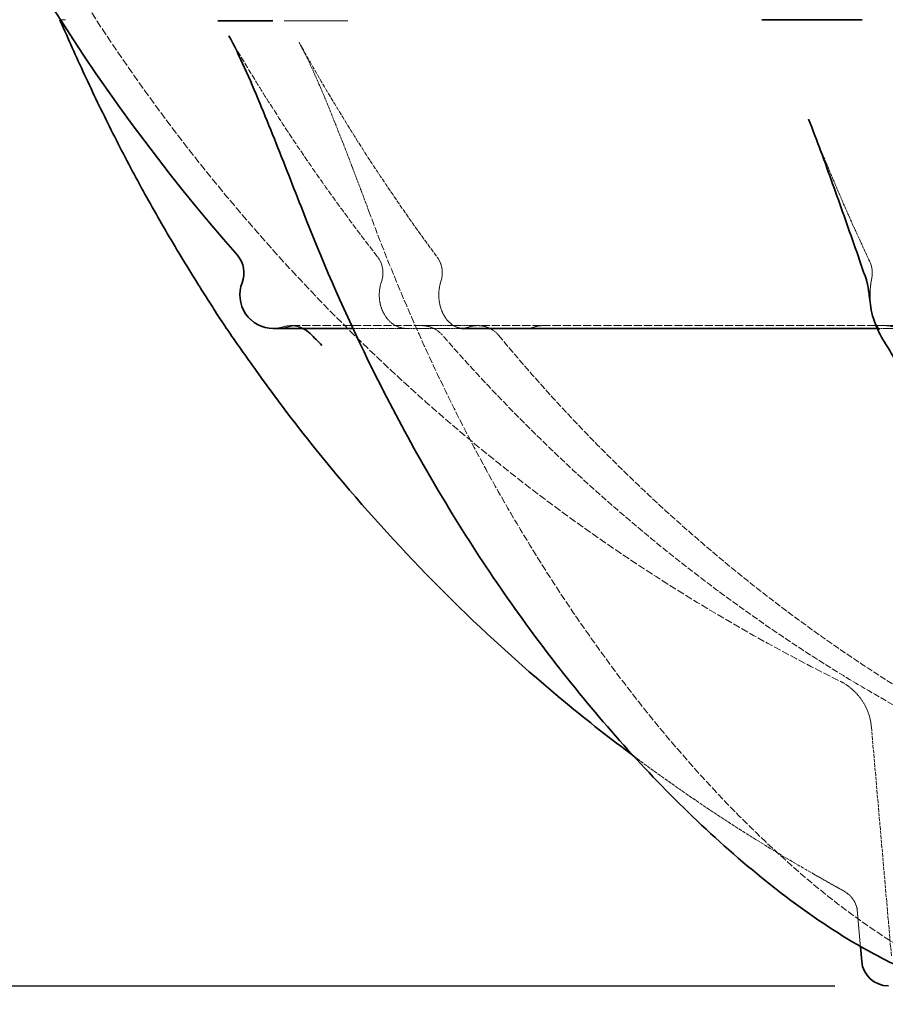
# Model space of a CAD drawing. Units: millimetres. Extents: x 3846 to 9137, y 837 to 3223.
# Drawn here: x 7427 to 7685, y 1089 to 1384 of the extents above; entities that cross this region are included whole.
import ezdxf

# ---------------------------------------------------------------- set-up
doc = ezdxf.new("R2010")
doc.units = ezdxf.units.MM
doc.linetypes.add('DASHED', pattern=[0.2068, 0.1655, -0.0413])
for name, color, linetype, lineweight in [('AM_5', 3, 'Continuous', 25), ('Hidden (ISO)', 1, 'DASHED', 18), ('Visible (ISO)', 7, 'Continuous', 35)]:
    doc.layers.add(name, color=color, linetype=linetype, lineweight=lineweight)
doc.dimstyles.new('VARIABEL-ST', dxfattribs={"dimscale": 40, "dimtxt": 7, "dimasz": 2.5, "dimexe": 1, "dimexo": 1, "dimgap": 0.6, "dimtad": 1, "dimdsep": 46, "dimtxsty": 'Standard', "dimcen": 0, "dimclrd": 256, "dimclre": 256, "dimclrt": 5, "dimadec": 0, "dimazin": 0, "dimtp": 0.1, "dimtm": 0.1, "dimtfac": 0.71, "dimtdec": 3, "dimtmove": 0, "dimatfit": 3, "dimfxl": 0, "dimtzin": 0, "dimarcsym": 0})

# ---------------------------------------------------------------- blocks, each defined once
blk = doc.blocks.new('*D10')
at = {"layer": 'AM_5', "lineweight": -2}
for p, q in [((7310.85, 1653.15), (7310.85, 836.79)), ((8535.85, 1653.15), (8535.85, 836.79)), ((7410.85, 876.79), (8435.85, 876.79))]:
    blk.add_line(p, q, dxfattribs=at)
at = {"layer": 'AM_5'}
for points in [[(7410.85, 893.45), (7410.85, 860.12), (7310.85, 876.79)], [(8435.85, 893.45), (8435.85, 860.12), (8535.85, 876.79)]]:
    blk.add_solid(points, dxfattribs=at)
at = {"layer": 'DEFPOINTS', "color": 0}
for p in [(7310.85, 1693.15), (8535.85, 1693.15), (8535.85, 876.79)]:
    blk.add_point(p, dxfattribs=at)
at = {"layer": 'AM_5', "color": 2, "insert": (7923.35, 930.79), "char_height": 60, "attachment_point": 5}
blk.add_mtext('1225', dxfattribs=at)
blk = doc.blocks.new('*D20')
at = {"layer": 'AM_5', "lineweight": -2}
for p, q in [((7170.86, 2331.05), (6744.68, 2331.05)), ((6784.68, 2231.05), (6784.68, 1194.75)), ((7670.37, 1094.75), (6744.68, 1094.75))]:
    blk.add_line(p, q, dxfattribs=at)
at = {"layer": 'AM_5'}
for points in [[(6768.02, 2231.05), (6801.35, 2231.05), (6784.68, 2331.05)], [(6768.02, 1194.75), (6801.35, 1194.75), (6784.68, 1094.75)]]:
    blk.add_solid(points, dxfattribs=at)
at = {"layer": 'DEFPOINTS', "color": 0}
for p in [(7210.86, 2331.05), (6784.68, 1094.75), (7710.37, 1094.75)]:
    blk.add_point(p, dxfattribs=at)
at = {"layer": 'AM_5', "color": 2, "insert": (6700.68, 1612.9), "char_height": 60, "attachment_point": 1, "rotation": 90}
blk.add_mtext('1236', dxfattribs=at)
blk = doc.blocks.new('*D25')
at = {"layer": 'AM_5', "lineweight": -2}
for p, q in [((7029.73, 3175.55), (6603.55, 3175.55)), ((6643.55, 3075.55), (6643.55, 1194.75)), ((7529.23, 1094.75), (6603.55, 1094.75))]:
    blk.add_line(p, q, dxfattribs=at)
at = {"layer": 'AM_5'}
for points in [[(6626.88, 3075.55), (6660.22, 3075.55), (6643.55, 3175.55)], [(6626.88, 1194.75), (6660.22, 1194.75), (6643.55, 1094.75)]]:
    blk.add_solid(points, dxfattribs=at)
at = {"layer": 'DEFPOINTS', "color": 0}
for p in [(7069.73, 3175.55), (6643.55, 1094.75), (7569.23, 1094.75)]:
    blk.add_point(p, dxfattribs=at)
at = {"layer": 'AM_5', "color": 2, "insert": (6559.55, 1617.9), "char_height": 60, "attachment_point": 1, "rotation": 90}
blk.add_mtext('2081', dxfattribs=at)

msp = doc.modelspace()

# ---------------------------------------------------------------- linework, layer by layer
at = {"layer": 'Hidden (ISO)', "ltscale": 0.033991}
msp.add_line((7438.86, 1383.7), (7438.85, 1383.7), dxfattribs=at)
at = {"layer": 'Hidden (ISO)', "ltscale": 1.690184}
for p, q in [((7439.31, 1383.7), (7438.86, 1383.7)), ((7440.41, 1383.7), (7439.31, 1383.7))]:
    msp.add_line(p, q, dxfattribs=at)
at = {"layer": 'Hidden (ISO)', "ltscale": 0.371755}
for p, q in [((7509.62, 1383.41), (7507.52, 1383.41)), ((7522.46, 1383.41), (7520.36, 1383.41))]:
    msp.add_line(p, q, dxfattribs=at)
at = {"layer": 'Hidden (ISO)', "ltscale": 0.951788}
for p, q in [((7514.99, 1383.41), (7509.62, 1383.41)), ((7520.36, 1383.41), (7514.99, 1383.41))]:
    msp.add_line(p, q, dxfattribs=at)
at = {"layer": 'Hidden (ISO)', "ltscale": 14.647454}
msp.add_line((7546.92, 1292.22), (7507.86, 1292.22), dxfattribs=at)
at = {"layer": 'Hidden (ISO)', "ltscale": 3.99807}
msp.add_line((7526.3, 1291.4), (7542.16, 1291.4), dxfattribs=at)
at = {"layer": 'Hidden (ISO)', "ltscale": 3.427738}
for p, q in [((7542.16, 1291.4), (7558.78, 1291.4)), ((7682.57, 1291.4), (7712.93, 1291.4))]:
    msp.add_line(p, q, dxfattribs=at)
at = {"layer": 'Hidden (ISO)', "ltscale": 3.427765}
for p, q in [((7563.54, 1292.22), (7546.92, 1292.22)), ((7715.81, 1292.22), (7685.45, 1292.22))]:
    msp.add_line(p, q, dxfattribs=at)
at = {"layer": 'Hidden (ISO)', "ltscale": 14.659832}
msp.add_line((7685.45, 1292.22), (7563.54, 1292.22), dxfattribs=at)
at = {"layer": 'Hidden (ISO)', "ltscale": 6.530393}
msp.add_line((7687.28, 1103.8), (7681.3, 1172.15), dxfattribs=at)
at = {"layer": 'Hidden (ISO)', "ltscale": 1.106108}
msp.add_line((7678.01, 1106.59), (7676.99, 1118.16), dxfattribs=at)
at = {"layer": 'Hidden (ISO)', "ltscale": 13.466623}
msp.add_arc((7924.04, 1693.2), 566.5, 181.6094, 243.5755, dxfattribs=at)
at = {"layer": 'Hidden (ISO)', "ltscale": 0.834733}
msp.add_arc((7485.75, 1308), 8, 338.4961, 41.3087, dxfattribs=at)
at = {"layer": 'Hidden (ISO)', "ltscale": 0.760707}
msp.add_arc((7527.29, 1308), 8, 340.7199, 37.9628, dxfattribs=at)
at = {"layer": 'Hidden (ISO)', "ltscale": 0.730471}
msp.add_arc((7545.03, 1308), 8, 341.6027, 36.5707, dxfattribs=at)
at = {"layer": 'Hidden (ISO)', "ltscale": 0.495119}
msp.add_arc((7673.56, 1308), 8, 348.0365, 25.2965, dxfattribs=at)
at = {"layer": 'Hidden (ISO)', "ltscale": 0.287618}
msp.add_arc((7502.5, 1301.4), 10, 270, 287.3183, dxfattribs=at)
at = {"layer": 'Hidden (ISO)', "ltscale": 0.230075}
msp.add_arc((7507.86, 1284.22), 8, 90, 107.3183, dxfattribs=at)
at = {"layer": 'Hidden (ISO)', "ltscale": 0.230078}
msp.add_arc((7509.43, 1284.22), 8, 90, 107.3185, dxfattribs=at)
at = {"layer": 'Hidden (ISO)', "ltscale": 0.604634}
msp.add_arc((7507.86, 1284.22), 8, 44.5, 90, dxfattribs=at)
at = {"layer": 'Hidden (ISO)', "ltscale": 0.346842}
msp.add_arc((7507.86, 1284.22), 8, 63.8962, 90, dxfattribs=at)
at = {"layer": 'Hidden (ISO)', "ltscale": 0.649763}
msp.add_arc((7546.92, 1284.22), 8, 41.1045, 90, dxfattribs=at)
at = {"layer": 'Hidden (ISO)', "ltscale": 0.257099}
msp.add_arc((7563.54, 1284.22), 8, 90, 109.3516, dxfattribs=at)
at = {"layer": 'Hidden (ISO)', "ltscale": 0.668713}
msp.add_arc((7563.69, 1284.22), 8, 39.6787, 90, dxfattribs=at)
at = {"layer": 'Hidden (ISO)', "ltscale": 0.269342}
msp.add_arc((7583.03, 1284.22), 8, 90, 110.2727, dxfattribs=at)
at = {"layer": 'Hidden (ISO)', "ltscale": 0.825838}
msp.add_arc((7685.45, 1284.22), 8, 27.8567, 90, dxfattribs=at)
at = {"layer": 'Hidden (ISO)', "ltscale": 1.654254}
msp.add_arc((7664.37, 1170.67), 17, 5, 63.5755, dxfattribs=at)
at = {"layer": 'Hidden (ISO)', "ltscale": 1.690184}
for start_param, end_param in [(0.530634, 0.567232), (0.567232, 0.60383)]:
    msp.add_ellipse((7924.2, 1383.7), major_axis=(-485.19, -0.25), ratio=0.000331, start_param=start_param, end_param=end_param, dxfattribs=at)
at = {"layer": 'Hidden (ISO)', "ltscale": 0.288461}
msp.add_ellipse((7504.07, 1301.46), major_axis=(0, -10.06), ratio=0.996926, start_param=0.000184, end_param=0.301559, dxfattribs=at)
at = {"layer": 'Hidden (ISO)', "ltscale": 10.662153}
msp.add_open_spline([(7438.86, 1383.7), (7442.02, 1378.75), (7445.25, 1373.84), (7451.88, 1364.13), (7455.26, 1359.32), (7462.18, 1349.81), (7465.71, 1345.11), (7472.91, 1335.83), (7476.59, 1331.24), (7484.07, 1322.17), (7487.88, 1317.7), (7491.76, 1313.28)], degree=3, knots=[2.1389157, 2.1389157, 2.1389157, 2.1389157, 2.1695809, 2.1695809, 2.2002461, 2.2002461, 2.2309113, 2.2309113, 2.2615766, 2.2615766, 2.2922418, 2.2922418, 2.2922418, 2.2922418], dxfattribs=at)
at = {"layer": 'Hidden (ISO)', "ltscale": 0.041512}
for points in [[(7505.73, 1383.41), (7505.8, 1383.41), (7505.87, 1383.41), (7505.94, 1383.41)], [(7524.54, 1383.41), (7524.64, 1383.41), (7524.72, 1383.41), (7524.8, 1383.41)]]:
    msp.add_open_spline(points, degree=3, dxfattribs=at)
at = {"layer": 'Hidden (ISO)', "ltscale": 0.326018}
for points, knots in [([(7505.94, 1383.41), (7506.14, 1383.41), (7506.35, 1383.41), (7506.91, 1383.41), (7507.19, 1383.41), (7507.52, 1383.41)], [0, 0, 0, 0, 0.1369032, 0.1369032, 0.2781289, 0.2781289, 0.2781289, 0.2781289]), ([(7522.46, 1383.41), (7522.79, 1383.41), (7523.14, 1383.41), (7523.92, 1383.41), (7524.26, 1383.41), (7524.54, 1383.41)], [0, 0, 0, 0, 0.1844167, 0.1844167, 0.3643435, 0.3643435, 0.3643435, 0.3643435])]:
    msp.add_open_spline(points, degree=3, knots=knots, dxfattribs=at)
at = {"layer": 'Hidden (ISO)', "ltscale": 10.031039}
msp.add_open_spline([(7533.6, 1312.92), (7530.36, 1317.07), (7527.18, 1321.27), (7520.92, 1329.78), (7517.84, 1334.08), (7511.81, 1342.78), (7508.84, 1347.18), (7503.03, 1356.08), (7500.18, 1360.58), (7494.59, 1369.66), (7491.85, 1374.25), (7489.18, 1378.88)], degree=3, knots=[3.9909435, 3.9909435, 3.9909435, 3.9909435, 4.0197631, 4.0197631, 4.0485827, 4.0485827, 4.0774023, 4.0774023, 4.1062219, 4.1062219, 4.1350415, 4.1350415, 4.1350415, 4.1350415], dxfattribs=at)
at = {"layer": 'Hidden (ISO)', "ltscale": 5.232828}
msp.add_open_spline([(7531, 1326.62), (7529.73, 1330.04), (7528.45, 1333.46), (7525.85, 1340.33), (7524.53, 1343.77), (7521.85, 1350.63), (7520.48, 1354.07), (7517.69, 1360.88), (7516.26, 1364.26), (7513.31, 1370.86), (7511.76, 1374.13), (7510.19, 1376.97)], degree=3, knots=[0, 0, 0, 0, 1.123515, 1.123515, 2.24703, 2.24703, 3.370545, 3.370545, 4.494061, 4.494061, 5.617576, 5.617576, 5.617576, 5.617576], dxfattribs=at)
at = {"layer": 'Hidden (ISO)', "ltscale": 7.701602}
msp.add_open_spline([(7510.19, 1376.97), (7512.68, 1372.47), (7515.23, 1368.01), (7520.43, 1359.17), (7523.08, 1354.79), (7528.49, 1346.13), (7531.24, 1341.85), (7536.85, 1333.38), (7539.7, 1329.19), (7545.51, 1320.9), (7548.46, 1316.81), (7551.46, 1312.77)], degree=3, knots=[2.1517955, 2.1517955, 2.1517955, 2.1517955, 2.1798847, 2.1798847, 2.207974, 2.207974, 2.2360633, 2.2360633, 2.2641525, 2.2641525, 2.2922418, 2.2922418, 2.2922418, 2.2922418], dxfattribs=at)
at = {"layer": 'Hidden (ISO)', "ltscale": 5.206135}
msp.add_open_spline([(7680.8, 1311.42), (7679.51, 1314.15), (7678.23, 1316.9), (7675.71, 1322.44), (7674.46, 1325.24), (7672, 1330.87), (7670.78, 1333.71), (7668.37, 1339.43), (7667.18, 1342.31), (7664.83, 1348.12), (7663.67, 1351.04), (7662.52, 1353.99)], degree=3, knots=[2.4201472, 2.4201472, 2.4201472, 2.4201472, 2.43906672, 2.43906672, 2.45798623, 2.45798623, 2.47690575, 2.47690575, 2.49582526, 2.49582526, 2.51474477, 2.51474477, 2.51474477, 2.51474477], dxfattribs=at)
at = {"layer": 'Hidden (ISO)', "ltscale": 12.687966}
msp.add_open_spline([(7531, 1326.62), (7534.54, 1317.08), (7538.3, 1307.65), (7546.26, 1289.04), (7550.46, 1279.87), (7559.32, 1261.82), (7563.97, 1252.95), (7573.72, 1235.54), (7578.82, 1227.01), (7589.46, 1210.32), (7595, 1202.16), (7606.53, 1186.29), (7612.51, 1178.57), (7624.92, 1163.62), (7631.35, 1156.39), (7644.69, 1142.52), (7651.61, 1135.86), (7665.98, 1123.3), (7673.43, 1117.4), (7685.18, 1109.35), (7689.19, 1106.81), (7697.49, 1102.11), (7701.77, 1099.95), (7706.26, 1098.1)], degree=3, knots=[0, 0, 0, 0, 3.088206, 3.088206, 6.176412, 6.176412, 9.264618, 9.264618, 12.352824, 12.352824, 15.44103, 15.44103, 18.529236, 18.529236, 21.617442, 21.617442, 24.705648, 24.705648, 27.793854, 27.793854, 29.337957, 29.337957, 30.88206, 30.88206, 30.88206, 30.88206], dxfattribs=at)
at = {"layer": 'Hidden (ISO)', "ltscale": 1.854655}
msp.add_open_spline([(7493.2, 1305.07), (7492.81, 1304.08), (7492.58, 1303.03), (7492.46, 1300.9), (7492.57, 1299.83), (7493.12, 1297.78), (7493.56, 1296.79), (7494.73, 1295.02), (7495.46, 1294.22), (7497.14, 1292.9), (7498.08, 1292.37), (7500.09, 1291.64), (7501.15, 1291.44), (7502.31, 1291.41), (7502.41, 1291.4), (7502.5, 1291.4)], degree=3, knots=[0, 0, 0, 0, 0.574793, 0.574793, 1.149082, 1.149082, 1.723592, 1.723592, 2.299003, 2.299003, 2.875661, 2.875661, 3.453429, 3.453429, 3.504151, 3.504151, 3.504151, 3.504151], dxfattribs=at)
at = {"layer": 'Hidden (ISO)', "ltscale": 2.010462}
msp.add_open_spline([(7542.16, 1291.4), (7541.25, 1291.4), (7540.35, 1291.6), (7538.6, 1292.41), (7537.75, 1293.01), (7536.37, 1294.48), (7535.81, 1295.29), (7534.94, 1297.06), (7534.62, 1298.01), (7534.22, 1299.96), (7534.15, 1300.97), (7534.24, 1302.96), (7534.4, 1303.94), (7534.73, 1305.03), (7534.78, 1305.2), (7534.84, 1305.36)], degree=3, knots=[0.544539, 0.544539, 0.544539, 0.544539, 1.245376, 1.245376, 1.912835, 1.912835, 2.462315, 2.462315, 2.971081, 2.971081, 3.465768, 3.465768, 3.957871, 3.957871, 4.048722, 4.048722, 4.048722, 4.048722], dxfattribs=at)
at = {"layer": 'Hidden (ISO)', "ltscale": 2.073351}
msp.add_open_spline([(7552.62, 1305.48), (7552.32, 1304.58), (7552.12, 1303.61), (7551.94, 1301.62), (7551.96, 1300.62), (7552.22, 1298.66), (7552.46, 1297.71), (7553.13, 1295.97), (7553.55, 1295.18), (7554.53, 1293.79), (7555.08, 1293.2), (7556.29, 1292.23), (7556.93, 1291.89), (7558.1, 1291.49), (7558.64, 1291.4), (7559.17, 1291.4)], degree=3, knots=[0, 0, 0, 0, 0.481843, 0.481843, 0.959962, 0.959962, 1.438473, 1.438473, 1.923246, 1.923246, 2.429754, 2.429754, 3.0022, 3.0022, 3.504183, 3.504183, 3.504183, 3.504183], dxfattribs=at)
at = {"layer": 'Hidden (ISO)', "ltscale": 2.416744}
msp.add_open_spline([(7683.06, 1291.35), (7683.48, 1291.26), (7683.77, 1291.1), (7683.73, 1291.12), (7683.59, 1291.24), (7683.2, 1291.73), (7682.96, 1292.1), (7682.45, 1293.08), (7682.18, 1293.72), (7681.66, 1295.26), (7681.43, 1296.18), (7681.07, 1298.22), (7680.95, 1299.34), (7680.86, 1301.67), (7680.91, 1302.87), (7681.11, 1304.82), (7681.23, 1305.61), (7681.39, 1306.34)], degree=3, knots=[0.726759, 0.726759, 0.726759, 0.726759, 1.245376, 1.245376, 1.626042, 1.626042, 1.986546, 1.986546, 2.374976, 2.374976, 2.799588, 2.799588, 3.252804, 3.252804, 3.719458, 3.719458, 4.048722, 4.048722, 4.048722, 4.048722], dxfattribs=at)
at = {"layer": 'Hidden (ISO)', "ltscale": 0.469261}
msp.add_open_spline([(7513.56, 1289.83), (7513.79, 1289.59), (7514.02, 1289.36), (7514.49, 1288.89), (7514.72, 1288.66), (7515.18, 1288.19), (7515.41, 1287.96), (7515.87, 1287.49), (7516.11, 1287.26), (7516.57, 1286.79), (7516.8, 1286.56), (7517.03, 1286.33)], degree=3, knots=[2.347944117, 2.347944117, 2.347944117, 2.347944117, 2.349658518, 2.349658518, 2.351372919, 2.351372919, 2.353087321, 2.353087321, 2.354801722, 2.354801722, 2.356516123, 2.356516123, 2.356516123, 2.356516123], dxfattribs=at)
at = {"layer": 'Hidden (ISO)', "ltscale": 0.31197}
msp.add_open_spline([(7558.78, 1291.4), (7558.92, 1291.4), (7559.06, 1291.41), (7559.34, 1291.43), (7559.48, 1291.44), (7559.76, 1291.48), (7559.9, 1291.5), (7560.19, 1291.56), (7560.33, 1291.6), (7560.61, 1291.67), (7560.75, 1291.72), (7560.89, 1291.77)], degree=3, knots=[3.504183, 3.504183, 3.504183, 3.504183, 3.6130908, 3.6130908, 3.7219986, 3.7219986, 3.8309064, 3.8309064, 3.9398142, 3.9398142, 4.048722, 4.048722, 4.048722, 4.048722], dxfattribs=at)
at = {"layer": 'Hidden (ISO)', "ltscale": 0.322865}
msp.add_open_spline([(7580.26, 1291.72), (7580.14, 1291.68), (7580.02, 1291.64), (7579.79, 1291.57), (7579.67, 1291.54), (7579.44, 1291.49), (7579.32, 1291.47), (7579.09, 1291.44), (7578.97, 1291.42), (7578.74, 1291.41), (7578.63, 1291.4), (7578.51, 1291.4)], degree=3, knots=[0, 0, 0, 0, 0.1089078, 0.1089078, 0.2178156, 0.2178156, 0.3267234, 0.3267234, 0.4356312, 0.4356312, 0.544539, 0.544539, 0.544539, 0.544539], dxfattribs=at)
at = {"layer": 'Hidden (ISO)', "ltscale": 11.599769}
msp.add_open_spline([(7689.85, 1177.65), (7679.72, 1183.32), (7669.75, 1189.36), (7650.18, 1202.19), (7640.59, 1208.98), (7621.82, 1223.26), (7612.64, 1230.75), (7594.75, 1246.41), (7586.04, 1254.58), (7569.11, 1271.56), (7560.89, 1280.37), (7552.94, 1289.48)], degree=3, knots=[3.6018274, 3.6018274, 3.6018274, 3.6018274, 3.6685101, 3.6685101, 3.7351929, 3.7351929, 3.8018757, 3.8018757, 3.8685584, 3.8685584, 3.9352412, 3.9352412, 3.9352412, 3.9352412], dxfattribs=at)
at = {"layer": 'Hidden (ISO)', "ltscale": 11.602998}
msp.add_open_spline([(7569.85, 1289.33), (7577.4, 1280.22), (7585.21, 1271.41), (7601.31, 1254.44), (7609.59, 1246.28), (7626.59, 1230.62), (7635.31, 1223.13), (7653.14, 1208.86), (7662.26, 1202.08), (7680.85, 1189.26), (7690.32, 1183.22), (7699.94, 1177.56)], degree=3, knots=[2.3479441, 2.3479441, 2.3479441, 2.3479441, 2.4146269, 2.4146269, 2.4813097, 2.4813097, 2.5479924, 2.5479924, 2.6146752, 2.6146752, 2.6813579, 2.6813579, 2.6813579, 2.6813579], dxfattribs=at)
at = {"layer": 'Hidden (ISO)', "ltscale": 6.161329}
msp.add_open_spline([(7610.24, 1163.5), (7615.41, 1159.64), (7620.65, 1155.87), (7638.39, 1143.61), (7651.19, 1135.56), (7664.31, 1128.07)], degree=3, knots=[2.5004601, 2.5004601, 2.5004601, 2.5004601, 2.5373655, 2.5373655, 2.623753, 2.623753, 2.623753, 2.623753], dxfattribs=at)
at = {"layer": 'Hidden (ISO)', "ltscale": 1.007373}
msp.add_open_spline([(7664.31, 1128.07), (7664.93, 1127.73), (7665.54, 1127.38), (7666.76, 1126.68), (7667.36, 1126.34), (7668.57, 1125.66), (7669.16, 1125.33), (7670.33, 1124.67), (7670.91, 1124.35), (7672.04, 1123.71), (7672.59, 1123.41), (7673.12, 1123.11)], degree=3, knots=[0, 0, 0, 0, 0.210338, 0.210338, 0.420676, 0.420676, 0.631014, 0.631014, 0.841353, 0.841353, 1.051691, 1.051691, 1.051691, 1.051691], dxfattribs=at)
at = {"layer": 'Hidden (ISO)', "ltscale": 1.109932}
msp.add_open_spline([(7673.12, 1123.11), (7673.87, 1122.69), (7674.4, 1122.25), (7675.4, 1121.27), (7675.73, 1120.79), (7676.35, 1119.81), (7676.51, 1119.42), (7676.76, 1118.79), (7676.82, 1118.57), (7676.92, 1118.23), (7676.95, 1118.11), (7677, 1117.89), (7677.02, 1117.81), (7677.04, 1117.67), (7677.04, 1117.64), (7677.05, 1117.62), (7677.04, 1117.66), (7677.03, 1117.81), (7677.02, 1117.91), (7677, 1118.08), (7677, 1118.12), (7676.99, 1118.16)], degree=3, knots=[-1.6537668, -1.6537668, -1.6537668, -1.6537668, -1.6341308, -1.6341308, -1.6051082, -1.6051082, -1.5597025, -1.5597025, -1.5095446, -1.5095446, -1.458924, -1.458924, -1.3958798, -1.3958798, -1.3012241, -1.3012241, -1.1702948, -1.1702948, -1.0393656, -1.0393656, -0.9991206, -0.9991206, -0.9991206, -0.9991206], dxfattribs=at)
at = {"layer": 'Visible (ISO)'}
for p, q in [((7438.8, 1383.7), (7438.67, 1383.7)), ((7438.85, 1383.7), (7438.8, 1383.7)), ((7487.41, 1383.41), (7489.22, 1383.41)), ((7489.22, 1383.41), (7493.84, 1383.41)), ((7493.84, 1383.41), (7498.45, 1383.41)), ((7498.45, 1383.41), (7500.26, 1383.41)), ((7649.27, 1383.7), (7648.54, 1383.7)), ((7651.17, 1383.7), (7649.27, 1383.7)), ((7651.17, 1383.7), (7663.34, 1383.7)), ((7663.34, 1383.7), (7675.52, 1383.7)), ((7677.66, 1383.7), (7675.52, 1383.7)), ((7678.49, 1383.7), (7677.66, 1383.7)), ((7502.5, 1291.4), (7526.3, 1291.4)), ((7558.78, 1291.4), (7682.57, 1291.4)), ((7678.4, 1102.11), (7678.01, 1106.59))]:
    msp.add_line(p, q, dxfattribs=at)
for centre, radius, start, end in [((7924.04, 1693.2), 575.5, 181.60937, 221.3118), ((7485.75, 1308), 8, 338.494, 41.3118), ((7502.5, 1301.4), 10, 158.494, 270), ((7507.86, 1284.22), 8, 44.5005, 63.8962), ((7924.04, 1693.2), 575.5, 224.50047, 224.99115), ((7686.37, 1102.8), 8, 185, 270)]:
    msp.add_arc(centre, radius, start, end, dxfattribs=at)
for centre, major_axis, ratio, start_param, end_param in [((7924.21, 1383.7), (485.19, 0.27), 0.000284, 3.584958, 3.621556), ((7924.21, 1383.7), (485.19, 0.27), 0.000284, 3.621556, 3.658154), ((7480.05, 1304.4), (8.45, -13.41), 0.006087, 1.482066, 1.555105)]:
    msp.add_ellipse(centre, major_axis=major_axis, ratio=ratio, start_param=start_param, end_param=end_param, dxfattribs=at)
for points, knots in [([(7480.26, 1304.25), (7477.01, 1309.41), (7473.86, 1314.59), (7467.78, 1325), (7464.84, 1330.23), (7459.09, 1340.85), (7456.28, 1346.26), (7450.8, 1357.23), (7448.13, 1362.81), (7444.35, 1370.99), (7443.13, 1373.68), (7440.78, 1378.93), (7439.58, 1381.67), (7438.67, 1383.7)], [0, 0, 0, 0, 1.80446, 1.80446, 3.60892, 3.60892, 5.41338, 5.41338, 7.21784, 7.21784, 8.12007, 8.12007, 9.0223, 9.0223, 9.0223, 9.0223]), ([(7487.41, 1383.41), (7487.13, 1383.41), (7486.89, 1383.41), (7486.44, 1383.41), (7486.27, 1383.41), (7486.1, 1383.41)], [0, 0, 0, 0, 0.1844194, 0.1844194, 0.3643426, 0.3643426, 0.3643426, 0.3643426]), ([(7502.09, 1383.41), (7501.84, 1383.41), (7501.53, 1383.41), (7500.85, 1383.41), (7500.54, 1383.41), (7500.26, 1383.41)], [0, 0, 0, 0, 0.1369191, 0.1369191, 0.2781137, 0.2781137, 0.2781137, 0.2781137]), ([(7511.32, 1326.5), (7509.92, 1330.07), (7508.52, 1333.65), (7505.69, 1340.84), (7504.26, 1344.44), (7501.38, 1351.63), (7499.93, 1355.22), (7496.97, 1362.34), (7495.47, 1365.88), (7492.37, 1372.74), (7490.74, 1376.18), (7489.18, 1378.88)], [0, 0, 0, 0, 1.17201, 1.17201, 2.344019, 2.344019, 3.516029, 3.516029, 4.688038, 4.688038, 5.860048, 5.860048, 5.860048, 5.860048]), ([(7679.79, 1305.89), (7678.71, 1309.03), (7677.59, 1312.24), (7675.36, 1318.66), (7674.24, 1321.87), (7671.98, 1328.27), (7670.85, 1331.46), (7668.56, 1337.85), (7667.39, 1341.05), (7665.01, 1347.49), (7663.79, 1350.73), (7662.52, 1353.99)], [0, 0, 0, 0, 1.115255, 1.115255, 2.230511, 2.230511, 3.345766, 3.345766, 4.461022, 4.461022, 5.576277, 5.576277, 5.576277, 5.576277]), ([(7695.5, 1098.04), (7690.16, 1100.13), (7685.11, 1102.62), (7672.17, 1109.8), (7664.58, 1114.89), (7649.4, 1126.2), (7641.86, 1132.51), (7627.32, 1145.76), (7620.31, 1152.71), (7606.78, 1167.14), (7600.26, 1174.62), (7587.68, 1190.04), (7581.61, 1197.99), (7569.96, 1214.28), (7564.36, 1222.63), (7553.63, 1239.69), (7548.5, 1248.41), (7538.72, 1266.15), (7534.06, 1275.18), (7523, 1298.11), (7516.9, 1312.18), (7511.32, 1326.5)], [0, 0, 0, 0, 1.753576, 1.753576, 4.632339, 4.632339, 7.720545, 7.720545, 10.808751, 10.808751, 13.896957, 13.896957, 16.985163, 16.985163, 20.073369, 20.073369, 23.161575, 23.161575, 26.249781, 26.249781, 30.88206, 30.88206, 30.88206, 30.88206]), ([(7679.95, 1305.41), (7679.94, 1305.44), (7679.93, 1305.47), (7679.91, 1305.53), (7679.9, 1305.56), (7679.88, 1305.63), (7679.87, 1305.66), (7679.85, 1305.73), (7679.84, 1305.76), (7679.82, 1305.83), (7679.81, 1305.86), (7679.79, 1305.89)], [-0.1161326, -0.1161326, -0.1161326, -0.1161326, -0.0929061, -0.0929061, -0.0696796, -0.0696796, -0.046453, -0.046453, -0.0232265, -0.0232265, 0, 0, 0, 0]), ([(7679.95, 1305.41), (7680.25, 1304.29), (7680.44, 1303.14), (7680.78, 1300.25), (7680.9, 1298.4), (7681.95, 1293.83), (7682.93, 1291.43), (7685.05, 1287.51), (7686.1, 1285.94), (7687.77, 1283.14), (7688.41, 1281.91), (7688.89, 1280.74), (7688.93, 1280.64), (7688.96, 1280.55)], [0, 0, 0, 0, 0.590228, 0.590228, 1.180456, 1.180456, 1.717418, 1.717418, 2.307646, 2.307646, 2.897874, 2.897874, 2.951139, 2.951139, 2.951139, 2.951139]), ([(7497.37, 1278.77), (7496.22, 1280.37), (7495.08, 1281.98), (7492.82, 1285.17), (7491.7, 1286.75), (7489.44, 1290.02), (7488.28, 1291.73), (7486.08, 1295.08), (7485.03, 1296.71), (7482.96, 1299.96), (7481.93, 1301.6), (7480.88, 1303.27)], [0, 0, 0, 0, 0.590226, 0.590226, 1.180452, 1.180452, 1.770678, 1.770678, 2.360904, 2.360904, 2.95113, 2.95113, 2.95113, 2.95113]), ([(7497.37, 1278.77), (7506.16, 1266.47), (7515.48, 1254.55), (7535.11, 1231.57), (7545.42, 1220.51), (7566.96, 1199.31), (7578.19, 1189.17), (7596.5, 1174.03), (7603.3, 1168.68), (7610.24, 1163.5)], [2.1918154, 2.1918154, 2.1918154, 2.1918154, 2.2782029, 2.2782029, 2.3645905, 2.3645905, 2.450978, 2.450978, 2.5004601, 2.5004601, 2.5004601, 2.5004601])]:
    msp.add_open_spline(points, degree=3, knots=knots, dxfattribs=at)
for points in [[(7486.1, 1383.41), (7486.05, 1383.41), (7485.99, 1383.41), (7485.93, 1383.41)], [(7502.32, 1383.41), (7502.25, 1383.41), (7502.17, 1383.41), (7502.09, 1383.41)], [(7682.57, 1291.4), (7682.75, 1291.4), (7682.91, 1291.38), (7683.06, 1291.35)]]:
    msp.add_open_spline(points, degree=3, dxfattribs=at)

# ---------------------------------------------------------------- dimensions: what is measured, and where the dimension line sits
at = {"layer": 'AM_5'}
for base, p1, p2, picture, middle in [((6643.55, 1094.75), (7069.73, 3175.55), (7569.23, 1094.75), '*D25', (6643.55, 1712.9)), ((6784.68, 1094.75), (7210.86, 2331.05), (7710.37, 1094.75), '*D20', (6784.68, 1712.9))]:
    dim = msp.add_linear_dim(base=base, p1=p1, p2=p2, angle=90, dimstyle='VARIABEL-ST', override={"dimtxt": 1.5, "dimtoh": 1, "dimdec": 0, "dimpost": '<>', "dimclrt": 2, "dimtofl": 0, "dimatfit": 0}, dxfattribs=at)
    dim.commit()
    dim.dimension.update_dxf_attribs({"geometry": picture, "text_midpoint": middle, "dimtype": 160})
dim = msp.add_linear_dim(base=(8535.85, 876.79), p1=(7310.85, 1693.15), p2=(8535.85, 1693.15), dimstyle='VARIABEL-ST', override={"dimtxt": 1.5, "dimtoh": 1, "dimdec": 0, "dimpost": '<>', "dimclrt": 2, "dimtofl": 0, "dimatfit": 0}, dxfattribs=at)
dim.commit()
dim.dimension.update_dxf_attribs({"geometry": '*D10', "text_midpoint": (7923.35, 930.79)})

doc.saveas('drawing.dxf')
